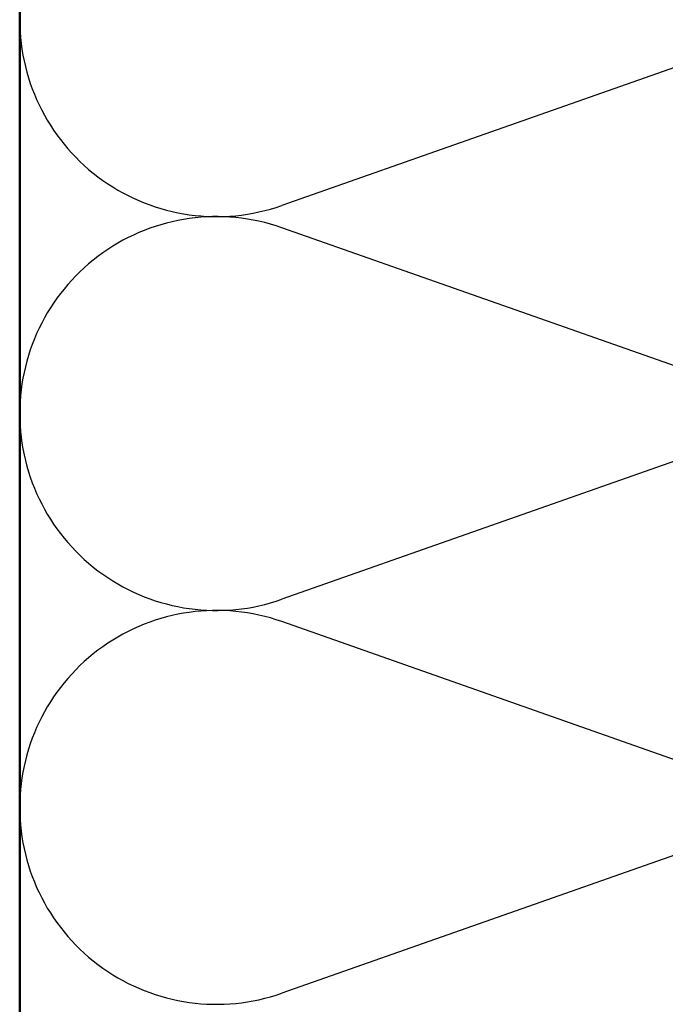
# Model space of a CAD drawing. Units: inches. Extents: x 0.6 to 33.4, y 0.5 to 21.4.
# Drawn here: x 4.7 to 6.9, y 3.9 to 7.3 of the extents above; entities that cross this region are included whole.
import ezdxf

# ---------------------------------------------------------------- set-up
doc = ezdxf.new("R2010")
doc.units = ezdxf.units.IN
doc.header["$LTSCALE"] = 2
doc.header["$MEASUREMENT"] = 0
doc.layers.add('Sketch Geometry (ANSI)', color=7, linetype='Continuous', lineweight=25)
doc.layers.add('Visible (ANSI)', color=7, linetype='Continuous', lineweight=50)

msp = doc.modelspace()

# ---------------------------------------------------------------- linework, layer by layer
at = {"layer": 'Sketch Geometry (ANSI)', "color": 150, "true_color": 0x0080ff}
for p, q in [((7.2797, 7.23657), (5.57753, 6.63801)), ((7.2797, 5.96301), (5.57753, 6.56157)), ((7.2797, 5.88657), (5.57753, 5.28801)), ((7.2797, 4.61301), (5.57753, 5.21157)), ((7.2797, 4.53657), (5.57753, 3.93801))]:
    msp.add_line(p, q, dxfattribs=at)
for centre, start, end in [((5.35362, 7.27479), 70.6261, 180), ((5.35362, 7.27479), 180, 289.3739), ((5.35362, 5.92479), 70.6261, 180), ((5.35362, 5.92479), 180, 289.3739), ((5.35362, 4.57479), 70.6261, 180), ((5.35362, 4.57479), 180, 289.3739)]:
    msp.add_arc(centre, 0.675, start, end, dxfattribs=at)
at = {"layer": 'Visible (ANSI)', "color": 150, "true_color": 0x0080ff}
msp.add_line((4.67862, 1.82219), (4.67862, 14.02479), dxfattribs=at)

doc.saveas('drawing.dxf')
